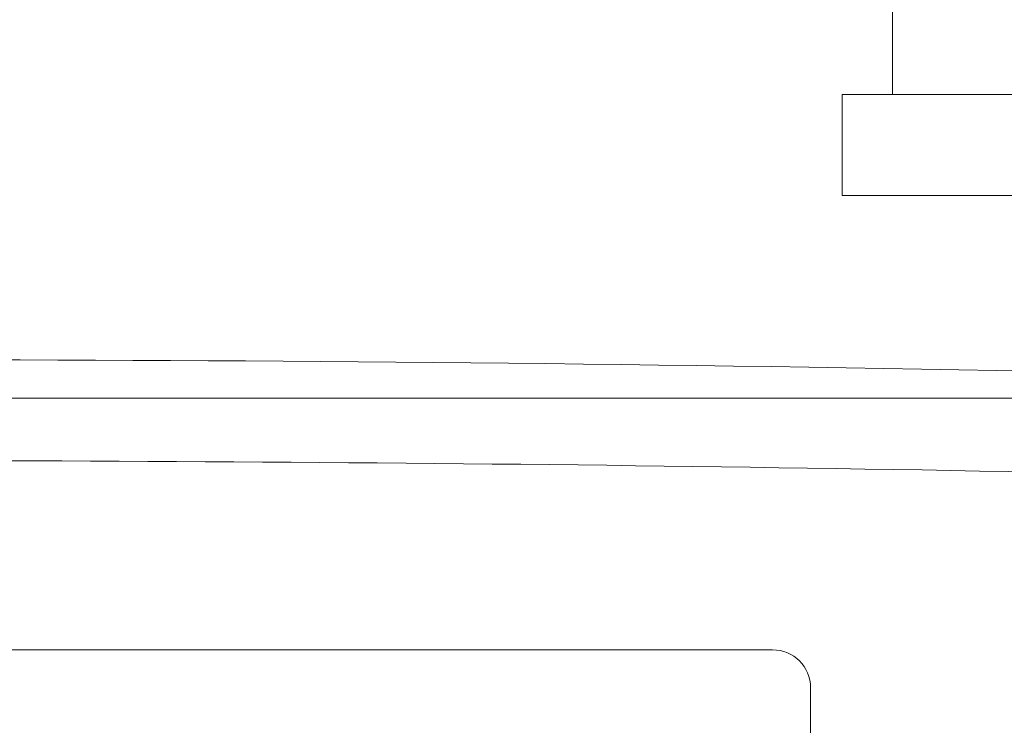
# Model space of a CAD drawing. Units: millimetres. Extents: x 24 to 573, y 23 to 397.
# Drawn here: x 273 to 276, y 115 to 117 of the extents above; entities that cross this region are included whole.
import ezdxf
from ezdxf.enums import TextEntityAlignment as Align

# ---------------------------------------------------------------- set-up
doc = ezdxf.new("R2010")
doc.units = ezdxf.units.MM
doc.linetypes.add('実線', pattern=[0])
doc.layers.add('GR1_01', color=3, linetype='実線', lineweight=50)
doc.styles.add('FX_VECTOR', font='MONOTXT.SHX', dxfattribs={"bigfont": 'BigFont.shx'})
doc.dimstyles.new('FXDIMINFO', dxfattribs={"dimtxt": 5, "dimasz": 2.5, "dimexe": 2, "dimexo": 0, "dimgap": 2, "dimtad": 1, "dimdec": 0, "dimdsep": 46, "dimtxsty": 'FX_VECTOR', "dimblk1": 'FXTIP_ARROW_S', "dimblk2": 'FXTIP_ARROW_E', "dimsah": 1, "dimcen": 2.5, "dimdle": 7, "dimclrd": 254, "dimclre": 254, "dimclrt": 132, "dimadec": 0, "dimazin": 2, "dimtfac": 1, "dimtmove": 0, "dimatfit": 3, "dimldrblk": 'FXTIP_ARROW_S', "dimfxl": 1, "dimtolj": 1, "dimarcsym": 0})

# ---------------------------------------------------------------- blocks, each defined once
blk = doc.blocks.new('FXTIP_ARROW_S')
at = {"color": 0, "linetype": 'Continuous', "lineweight": -2}
for q in [(-0.96593, 0.25882), (-1, 0), (-0.96593, -0.25882)]:
    blk.add_line((0, 0), q, dxfattribs=at)
blk = doc.blocks.new('FXTIP_ARROW_E')
at = {"color": 0, "linetype": 'Continuous', "lineweight": -2}
for q in [(-0.96593, 0.25882), (-1, 0), (-0.96593, -0.25882)]:
    blk.add_line((0, 0), q, dxfattribs=at)
blk = doc.blocks.new('*D251')
at = {"color": 0, "linetype": 'ByBlock', "lineweight": -2}
for p, q in [((269.4096, 170.2815), (335.3971, 170.2815)), ((333.3971, 32.1565), (333.3971, 170.2815)), ((285.1659, 32.1565), (335.3971, 32.1565))]:
    blk.add_line(p, q, dxfattribs=at)
at = {"color": 0, "linetype": 'ByBlock', "lineweight": -2, "xscale": 2.5, "yscale": 2.5}
for name, p, rotation in [('FXTIP_ARROW_E', (333.3971, 170.2815), 90), ('FXTIP_ARROW_S', (333.3971, 32.1565), 270)]:
    blk.add_blockref(name, p, dxfattribs=dict(at, rotation=rotation))
at = {"color": 0, "linetype": 'ByBlock', "lineweight": -2, "style": 'FX_VECTOR'}
for s, width, p, p2 in [('）', 0.84, (331.3972, 107.219), (331.3972, 110.219)), ('２２１０', 0.730435, (331.3972, 95.219), (331.3972, 107.219)), ('（', 0.84, (331.3972, 92.219), (331.3972, 95.219))]:
    blk.add_text(s, height=5, rotation=90, dxfattribs=dict(at, width=width)).set_placement(p, p2, align=Align.FIT)
blk = doc.blocks.new('BLKF298')
at = {"color": 0, "linetype": 'ByBlock', "lineweight": -2}
for p, q in [((275.1503, 115.6583), (272.8222, 115.6583)), ((275.244, 112.8444), (275.244, 115.5646))]:
    blk.add_line(p, q, dxfattribs=at)
for centre, radius, start, end in [((272.8222, -39.9354), 156.3125, 87.818744, 89.999999), ((272.8222, -39.9354), 156.0625, 88.331629, 89.999999), ((275.1503, 115.5646), 0.0938, 0, 90)]:
    blk.add_arc(centre, radius, start, end, dxfattribs=at)
blk = doc.blocks.new('BLKF651')
at = {"color": 0, "linetype": 'ByBlock', "lineweight": -2}
for p, q in [((275.4472, 117.8771), (275.4472, 117.0333)), ((275.3222, 117.0333), (275.3222, 116.7833)), ((275.3222, 117.0333), (278.4472, 117.0333)), ((275.3222, 116.7833), (278.4472, 116.7833))]:
    blk.add_line(p, q, dxfattribs=at)
blk = doc.blocks.new('BLKF653')
at = {"color": 0, "linetype": 'ByBlock', "lineweight": -2}
blk.add_line((263.7596, 116.2815), (281.8846, 116.2815), dxfattribs=at)
blk = doc.blocks.new('BLKF297')
at = {"color": 0, "linetype": 'ByBlock', "lineweight": -2}
for name in ['BLKF653', 'BLKF651', 'BLKF298']:
    blk.add_blockref(name, (0, 0), dxfattribs=at)
blk = doc.blocks.new('BLKF295')
at = {"color": 0, "linetype": 'ByBlock', "lineweight": -2}
blk.add_blockref('BLKF297', (0, 0), dxfattribs=at)

msp = doc.modelspace()

# ---------------------------------------------------------------- block references
at = {"layer": 'GR1_01', "color": 254, "lineweight": 13}
msp.add_blockref('BLKF295', (0, 0), dxfattribs=at)

# ---------------------------------------------------------------- dimensions: what is measured, and where the dimension line sits
dim = msp.add_linear_dim(base=(333.3971, 170.2815), p1=(285.1659, 32.1565), p2=(269.4096, 170.2815), angle=270, dimstyle='FXDIMINFO', override={"dimblk1": 'FXTIP_ARROW_S', "dimblk2": 'FXTIP_ARROW_E', "dimsah": 1}, dxfattribs=at)
dim.commit()
dim.dimension.update_dxf_attribs({"geometry": '*D251', "text_midpoint": (331.3972, 101.219)})

doc.saveas('drawing.dxf')
